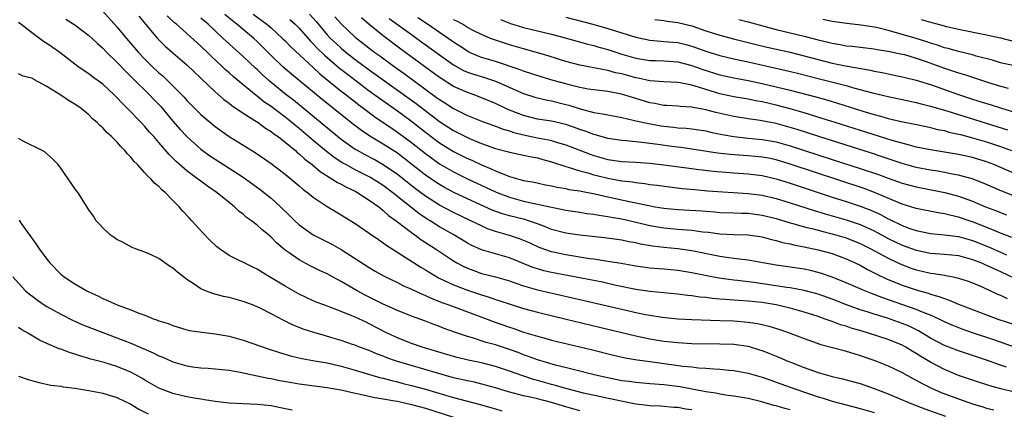
# Model space of a CAD drawing. Units: inches. Extents: x 2640000 to 2643000, y 1512000 to 1515000.
# Drawn here: x 2640115 to 2640256, y 1512532 to 1512588 of the extents above; entities that cross this region are included whole.
import ezdxf

# ---------------------------------------------------------------- set-up
doc = ezdxf.new("R2010")
doc.units = ezdxf.units.IN
doc.header["$MEASUREMENT"] = 0
doc.layers.add('LD26401512_2ft', color=72, linetype='Continuous')

msp = doc.modelspace()

# ---------------------------------------------------------------- linework, layer by layer
at = {"layer": 'LD26401512_2ft'}
for points, elevation in [([(2640126.94, 1512588.94), (2640129, 1512586.66), (2640130.37, 1512585), (2640132.09, 1512583), (2640133, 1512582.03), (2640134.04, 1512581), (2640135, 1512580.09), (2640135.59, 1512579.59), (2640136.21, 1512579), (2640138.21, 1512577), (2640138.6, 1512576.6), (2640139, 1512576.12), (2640139.56, 1512575.56), (2640141, 1512574.14), (2640141.61, 1512573.61), (2640143, 1512572.46), (2640145.03, 1512571.03), (2640148.74, 1512568.74), (2640151, 1512567.16), (2640153, 1512565.63), (2640155, 1512563.97), (2640155.51, 1512563.51), (2640156.24, 1512563), (2640157, 1512562.36), (2640159, 1512561.04), (2640160.27, 1512560.27), (2640161, 1512559.86), (2640161.51, 1512559.51), (2640163, 1512558.6), (2640165, 1512557.23), (2640166.31, 1512556.31), (2640167, 1512555.88), (2640167.5, 1512555.5), (2640172.37, 1512552.37), (2640173, 1512552.02), (2640173.62, 1512551.62), (2640174.89, 1512550.89), (2640177, 1512549.88), (2640179, 1512549.1), (2640181, 1512548.43), (2640182.11, 1512548.11), (2640183, 1512547.79), (2640183.61, 1512547.61), (2640185.1, 1512547.1), (2640187, 1512546.51), (2640189, 1512545.96), (2640193.05, 1512545), (2640197.83, 1512543.83), (2640203, 1512542.61), (2640205, 1512542.19), (2640207, 1512541.85), (2640209, 1512541.63), (2640211, 1512541.53), (2640215, 1512541.48), (2640217, 1512541.4), (2640219, 1512541.11), (2640220.62, 1512540.62), (2640221, 1512540.49), (2640222.07, 1512540.07), (2640223.5, 1512539.5), (2640224.67, 1512539), (2640225.21, 1512538.79), (2640227, 1512538.11), (2640229, 1512537.39), (2640231, 1512536.8), (2640232.46, 1512536.46), (2640235, 1512535.79), (2640237, 1512535.11), (2640239, 1512534.34), (2640242.11, 1512533), (2640244.21, 1512532.21), (2640247.17, 1512531.17)], 9636), ([(2640132.14, 1512588.14), (2640134.81, 1512585), (2640135.89, 1512583.89), (2640137, 1512582.92), (2640139, 1512581.23), (2640143, 1512577.4), (2640144.27, 1512576.27), (2640145, 1512575.76), (2640145.41, 1512575.41), (2640147, 1512574.36), (2640148.7, 1512573.3), (2640149.15, 1512573), (2640150.2, 1512572.2), (2640151, 1512571.73), (2640151.4, 1512571.4), (2640151.99, 1512571), (2640153, 1512570.21), (2640154.46, 1512569), (2640154.73, 1512568.73), (2640155, 1512568.54), (2640155.79, 1512567.79), (2640156.84, 1512567), (2640158, 1512566), (2640159.66, 1512565), (2640160.46, 1512564.46), (2640161, 1512564.21), (2640161.77, 1512563.77), (2640163, 1512563.2), (2640163.38, 1512563), (2640165, 1512561.95), (2640166.34, 1512561), (2640166.69, 1512560.69), (2640167, 1512560.48), (2640167.76, 1512559.76), (2640168.85, 1512559), (2640171, 1512557.33), (2640171.47, 1512557), (2640172.34, 1512556.34), (2640174.44, 1512555), (2640177, 1512553.3), (2640177.5, 1512553), (2640178.47, 1512552.47), (2640179, 1512552.23), (2640179.89, 1512551.89), (2640181, 1512551.5), (2640182.99, 1512550.99), (2640185, 1512550.42), (2640185.87, 1512550.13), (2640187, 1512549.73), (2640189, 1512549.15), (2640195.66, 1512547.66), (2640201.81, 1512546.19), (2640203, 1512545.92), (2640204.36, 1512545.64), (2640205, 1512545.53), (2640206.74, 1512545.26), (2640209, 1512545.03), (2640211, 1512544.92), (2640215, 1512544.8), (2640217, 1512544.73), (2640219, 1512544.57), (2640220.37, 1512544.37), (2640221, 1512544.23), (2640221.99, 1512544), (2640223.52, 1512543.52), (2640225.03, 1512543), (2640227, 1512542.22), (2640229.37, 1512541.37), (2640232.53, 1512540.54), (2640233, 1512540.43), (2640234.08, 1512540.08), (2640235, 1512539.82), (2640237.1, 1512539.1), (2640239, 1512538.32), (2640241, 1512537.36), (2640242.52, 1512536.52), (2640243, 1512536.28), (2640243.81, 1512535.81), (2640245.16, 1512535.16), (2640246.54, 1512534.54), (2640249, 1512533.6), (2640251, 1512532.91), (2640252.48, 1512532.48), (2640253, 1512532.31), (2640254.04, 1512532.04)], 9634), ([(2640257, 1512534.56), (2640255.04, 1512535.04), (2640253.48, 1512535.48), (2640251, 1512536.27), (2640250.46, 1512536.46), (2640249, 1512536.96), (2640247, 1512537.8), (2640245, 1512538.86), (2640243.66, 1512539.66), (2640243, 1512540.09), (2640242.41, 1512540.41), (2640241.5, 1512541), (2640241, 1512541.27), (2640239, 1512542.1), (2640236.18, 1512543), (2640235.26, 1512543.26), (2640233.71, 1512543.71), (2640233, 1512543.97), (2640232.19, 1512544.19), (2640231, 1512544.64), (2640230.72, 1512544.72), (2640230, 1512545), (2640229, 1512545.34), (2640227, 1512545.99), (2640225.66, 1512546.34), (2640225, 1512546.53), (2640223, 1512547), (2640221, 1512547.33), (2640219, 1512547.55), (2640217.64, 1512547.64), (2640217, 1512547.7), (2640215.77, 1512547.77), (2640215, 1512547.85), (2640213.93, 1512547.93), (2640213, 1512548.05), (2640212.13, 1512548.13), (2640211, 1512548.31), (2640210.36, 1512548.36), (2640209, 1512548.55), (2640205, 1512548.93), (2640203, 1512549.21), (2640200.22, 1512549.78), (2640198.23, 1512550.23), (2640194.28, 1512551), (2640191, 1512551.62), (2640189.88, 1512551.88), (2640189, 1512552.13), (2640188.34, 1512552.34), (2640185, 1512553.74), (2640183, 1512554.29), (2640181, 1512554.88), (2640179.54, 1512555.54), (2640179, 1512555.83), (2640177.07, 1512557), (2640175, 1512558.16), (2640174.47, 1512558.47), (2640173.67, 1512559), (2640173.25, 1512559.25), (2640172.05, 1512560.05), (2640168.36, 1512563), (2640167, 1512564.02), (2640165.17, 1512565.17), (2640163, 1512566.26), (2640161.63, 1512567), (2640161.23, 1512567.23), (2640160.01, 1512568.01), (2640158.88, 1512568.88), (2640157, 1512570.44), (2640155, 1512572.14), (2640154.52, 1512572.52), (2640153.96, 1512573), (2640153, 1512573.78), (2640151, 1512575.28), (2640149.97, 1512575.97), (2640149, 1512576.75), (2640148.85, 1512576.85), (2640147, 1512578.36), (2640145.57, 1512579.57), (2640145, 1512580.09), (2640144.51, 1512580.51), (2640144.02, 1512581), (2640142.47, 1512582.47), (2640141.94, 1512583), (2640141, 1512583.89), (2640137.49, 1512587), (2640137.22, 1512587.22), (2640136.19, 1512588.19)], 9632), ([(2640257, 1512541), (2640254.03, 1512542.03), (2640251.03, 1512543.03), (2640249.55, 1512543.55), (2640248.12, 1512544.12), (2640247, 1512544.62), (2640246.24, 1512545), (2640245, 1512545.55), (2640244.13, 1512545.87), (2640243, 1512546.34), (2640238.07, 1512548.07), (2640237, 1512548.49), (2640236.62, 1512548.62), (2640235.64, 1512549), (2640233, 1512550.14), (2640231, 1512550.94), (2640229.5, 1512551.5), (2640229, 1512551.65), (2640227.93, 1512551.93), (2640227, 1512552.12), (2640223, 1512552.68), (2640221.09, 1512553), (2640219, 1512553.39), (2640218.58, 1512553.42), (2640217, 1512553.64), (2640216.28, 1512553.72), (2640215, 1512553.92), (2640211, 1512554.73), (2640209, 1512555), (2640207, 1512555.18), (2640205.39, 1512555.39), (2640203.68, 1512555.68), (2640203, 1512555.85), (2640202.01, 1512556.01), (2640201, 1512556.23), (2640198.56, 1512556.56), (2640196.76, 1512556.76), (2640195, 1512556.93), (2640193, 1512557.23), (2640191, 1512557.78), (2640190.14, 1512558.14), (2640189, 1512558.55), (2640187.69, 1512559), (2640187.16, 1512559.16), (2640185, 1512559.69), (2640183.99, 1512559.99), (2640182.53, 1512560.53), (2640179, 1512562.14), (2640177.05, 1512563.05), (2640175.74, 1512563.74), (2640175, 1512564.16), (2640174.49, 1512564.49), (2640173, 1512565.52), (2640169.93, 1512567.93), (2640169, 1512568.63), (2640167, 1512569.94), (2640165.07, 1512571.07), (2640163.87, 1512571.87), (2640162.74, 1512572.74), (2640158.29, 1512576.29), (2640153.89, 1512579.89), (2640153, 1512580.64), (2640152.6, 1512581), (2640151, 1512582.55), (2640149.79, 1512583.79), (2640149, 1512584.56), (2640148.52, 1512585), (2640147, 1512586.25), (2640146.12, 1512587), (2640145.49, 1512587.49), (2640144.42, 1512588.41)], 9628), ([(2640148.43, 1512588.43), (2640150.4, 1512587), (2640151, 1512586.48), (2640152.64, 1512585), (2640153, 1512584.64), (2640153.79, 1512583.79), (2640157, 1512580.83), (2640157.94, 1512579.94), (2640161, 1512577.49), (2640161.64, 1512577), (2640162.39, 1512576.39), (2640163, 1512575.93), (2640163.52, 1512575.52), (2640164.23, 1512575), (2640165.81, 1512573.81), (2640167, 1512573.02), (2640168.19, 1512572.19), (2640169, 1512571.65), (2640171, 1512570.15), (2640173, 1512568.57), (2640173.9, 1512567.9), (2640175, 1512567.13), (2640177, 1512565.97), (2640179, 1512565), (2640183, 1512563.14), (2640183.34, 1512563), (2640185, 1512562.35), (2640187, 1512561.81), (2640188.53, 1512561.47), (2640189, 1512561.38), (2640191, 1512560.92), (2640192.61, 1512560.61), (2640193, 1512560.5), (2640195, 1512560.22), (2640196.04, 1512560.04), (2640197, 1512559.94), (2640197.78, 1512559.78), (2640199, 1512559.62), (2640199.51, 1512559.51), (2640201, 1512559.26), (2640203.24, 1512558.76), (2640205, 1512558.34), (2640207, 1512557.98), (2640209, 1512557.79), (2640210.31, 1512557.69), (2640211, 1512557.65), (2640212.56, 1512557.44), (2640213.36, 1512557.36), (2640215, 1512557.13), (2640216.97, 1512557.03), (2640219, 1512557.01), (2640221, 1512556.73), (2640222.35, 1512556.35), (2640223, 1512556.2), (2640223.92, 1512555.92), (2640225, 1512555.7), (2640225.55, 1512555.55), (2640227, 1512555.28), (2640229, 1512554.88), (2640231, 1512554.32), (2640233, 1512553.59), (2640234.3, 1512553), (2640235, 1512552.66), (2640236.05, 1512552.05), (2640237, 1512551.59), (2640237.37, 1512551.37), (2640238.73, 1512550.73), (2640241, 1512549.8), (2640243, 1512549.14), (2640244.67, 1512548.67), (2640245, 1512548.55), (2640246.22, 1512548.22), (2640247, 1512547.91), (2640247.7, 1512547.7), (2640249, 1512547.12), (2640251, 1512546.34), (2640253, 1512545.58), (2640254.62, 1512545), (2640257, 1512544.24)], 9626), ([(2640156.46, 1512588.46), (2640157.4, 1512587.4), (2640159, 1512585.51), (2640159.48, 1512585), (2640160.26, 1512584.26), (2640161, 1512583.58), (2640161.69, 1512583), (2640163, 1512581.99), (2640165, 1512580.51), (2640171.7, 1512575.7), (2640175, 1512573.17), (2640177, 1512571.87), (2640177.58, 1512571.58), (2640179, 1512570.85), (2640179.27, 1512570.73), (2640181, 1512570.03), (2640183, 1512569.32), (2640184.84, 1512568.84), (2640185, 1512568.79), (2640187, 1512568.36), (2640188.11, 1512568.11), (2640189, 1512567.95), (2640189.74, 1512567.74), (2640191, 1512567.41), (2640193, 1512566.75), (2640193.34, 1512566.66), (2640195, 1512566.13), (2640196.18, 1512565.82), (2640197, 1512565.56), (2640197.44, 1512565.44), (2640199, 1512565.07), (2640201, 1512564.7), (2640202.54, 1512564.54), (2640203, 1512564.44), (2640204.31, 1512564.31), (2640205, 1512564.19), (2640206.06, 1512564.06), (2640207.82, 1512563.82), (2640209.61, 1512563.61), (2640211.44, 1512563.44), (2640213.28, 1512563.28), (2640219, 1512562.9), (2640221, 1512562.63), (2640223, 1512562.17), (2640225, 1512561.56), (2640228.45, 1512560.45), (2640229.99, 1512559.99), (2640231, 1512559.72), (2640233, 1512559.15), (2640235, 1512558.46), (2640237, 1512557.55), (2640239, 1512556.48), (2640241, 1512555.52), (2640243, 1512554.8), (2640245, 1512554.39), (2640247, 1512554.24), (2640249, 1512554.03), (2640251, 1512553.5), (2640252.29, 1512553), (2640252.78, 1512552.78), (2640253, 1512552.69), (2640254.13, 1512552.13), (2640255, 1512551.77), (2640259, 1512549.86)], 9622), ([(2640160.08, 1512588.08), (2640161.04, 1512587.04), (2640163, 1512585.18), (2640163.2, 1512585), (2640165.79, 1512583), (2640166.5, 1512582.5), (2640168.53, 1512581), (2640169.97, 1512579.97), (2640174.59, 1512576.59), (2640175, 1512576.28), (2640175.79, 1512575.79), (2640177, 1512574.98), (2640179, 1512573.99), (2640181.15, 1512573.15), (2640182.61, 1512572.61), (2640183, 1512572.49), (2640184.07, 1512572.07), (2640185, 1512571.8), (2640185.6, 1512571.6), (2640187, 1512571.24), (2640189, 1512570.82), (2640190.53, 1512570.53), (2640191, 1512570.42), (2640191.84, 1512570.16), (2640193, 1512569.83), (2640196.49, 1512568.49), (2640197, 1512568.32), (2640199, 1512567.75), (2640201, 1512567.45), (2640203, 1512567.34), (2640205, 1512567.21), (2640207, 1512566.99), (2640211, 1512566.43), (2640211.64, 1512566.36), (2640214.05, 1512566.05), (2640217, 1512565.81), (2640219, 1512565.68), (2640221, 1512565.45), (2640223, 1512564.99), (2640225, 1512564.36), (2640231, 1512562.38), (2640233, 1512561.75), (2640235, 1512561.1), (2640236.51, 1512560.51), (2640237.89, 1512559.89), (2640239, 1512559.29), (2640239.2, 1512559.2), (2640241, 1512558.32), (2640242.08, 1512557.92), (2640243, 1512557.61), (2640245, 1512557.2), (2640247, 1512557.02), (2640249, 1512556.76), (2640250.36, 1512556.36), (2640251, 1512556.19), (2640253.29, 1512555.29), (2640255.84, 1512554.16)], 9620), ([(2640225, 1512532.04), (2640224.23, 1512532.23), (2640223, 1512532.61), (2640222.68, 1512532.68), (2640220.77, 1512533.23), (2640219, 1512533.67), (2640217, 1512534.02), (2640215.84, 1512534.16), (2640215, 1512534.29), (2640214.41, 1512534.41), (2640213, 1512534.61), (2640209.33, 1512535.33), (2640207, 1512535.64), (2640205.71, 1512535.71), (2640205, 1512535.78), (2640203, 1512535.93), (2640202.07, 1512536.07), (2640201, 1512536.2), (2640200.35, 1512536.35), (2640199, 1512536.61), (2640197.24, 1512537), (2640194.26, 1512537.74), (2640191.56, 1512538.44), (2640189, 1512539.19), (2640187.68, 1512539.68), (2640187, 1512539.9), (2640186.21, 1512540.21), (2640185, 1512540.64), (2640183, 1512541.3), (2640181.66, 1512541.66), (2640179.7, 1512542.3), (2640179, 1512542.49), (2640177.13, 1512543.13), (2640175.67, 1512543.67), (2640175, 1512543.94), (2640174.22, 1512544.22), (2640173, 1512544.7), (2640171, 1512545.42), (2640169, 1512546.23), (2640167, 1512547.12), (2640165.75, 1512547.75), (2640164.39, 1512548.39), (2640163.28, 1512549), (2640161, 1512550.34), (2640159.75, 1512551), (2640159, 1512551.42), (2640157.92, 1512551.92), (2640156.59, 1512552.59), (2640155, 1512553.42), (2640153.55, 1512554.45), (2640153, 1512554.82), (2640151.81, 1512555.81), (2640151, 1512556.66), (2640150.61, 1512557), (2640149.71, 1512557.71), (2640149, 1512558.39), (2640148.2, 1512559), (2640147.49, 1512559.49), (2640147, 1512559.94), (2640146.39, 1512560.39), (2640145.78, 1512561), (2640145, 1512561.62), (2640143.33, 1512563), (2640141.93, 1512563.93), (2640140.77, 1512564.77), (2640140.49, 1512565), (2640139, 1512566.1), (2640137.45, 1512567.45), (2640137, 1512567.94), (2640136.45, 1512568.45), (2640135, 1512570.18), (2640134.26, 1512571), (2640133.65, 1512571.65), (2640133, 1512572.43), (2640132.46, 1512573), (2640130.52, 1512575), (2640129.75, 1512575.75), (2640129, 1512576.56), (2640128.55, 1512577), (2640127, 1512578.45), (2640125.53, 1512579.53), (2640125, 1512579.95), (2640124.35, 1512580.35), (2640123.43, 1512581), (2640120.87, 1512583), (2640119.76, 1512583.76), (2640119, 1512584.25), (2640118.54, 1512584.54), (2640117, 1512585.67), (2640115.29, 1512587), (2640115, 1512587.25)], 9640), ([(2640121.74, 1512587.74), (2640123, 1512586.91), (2640125, 1512585.43), (2640125.47, 1512585), (2640126.25, 1512584.25), (2640127, 1512583.61), (2640127.58, 1512583), (2640129, 1512581.61), (2640130.26, 1512580.26), (2640131, 1512579.57), (2640131.28, 1512579.28), (2640133.6, 1512577), (2640134.27, 1512576.27), (2640135, 1512575.55), (2640135.27, 1512575.27), (2640137, 1512573.2), (2640138.03, 1512572.03), (2640139, 1512570.99), (2640141, 1512569.22), (2640142.27, 1512568.27), (2640143, 1512567.77), (2640147, 1512565.23), (2640149.46, 1512563.46), (2640151, 1512562.2), (2640152.33, 1512561), (2640153.69, 1512559.7), (2640154.38, 1512559), (2640155, 1512558.43), (2640156.99, 1512556.99), (2640159.67, 1512555.67), (2640161, 1512554.93), (2640165, 1512552.32), (2640165.83, 1512551.83), (2640167.1, 1512551.1), (2640169, 1512550.2), (2640169.79, 1512549.79), (2640171, 1512549.26), (2640172.52, 1512548.52), (2640173, 1512548.34), (2640173.91, 1512547.91), (2640175, 1512547.5), (2640175.35, 1512547.35), (2640176.34, 1512547), (2640179, 1512546.01), (2640181.79, 1512545), (2640182.66, 1512544.66), (2640185, 1512543.83), (2640185.63, 1512543.63), (2640187, 1512543.14), (2640189, 1512542.54), (2640190.22, 1512542.22), (2640191, 1512542), (2640196.64, 1512540.64), (2640199.84, 1512539.84), (2640201.48, 1512539.48), (2640203.19, 1512539.19), (2640205.06, 1512538.94), (2640209.71, 1512538.29), (2640211, 1512538.17), (2640211.95, 1512538.05), (2640213, 1512537.98), (2640214.12, 1512537.88), (2640215, 1512537.84), (2640216.28, 1512537.72), (2640217, 1512537.67), (2640219, 1512537.29), (2640221, 1512536.7), (2640222.26, 1512536.26), (2640223, 1512536.02), (2640225.8, 1512535), (2640229, 1512533.92), (2640229.71, 1512533.71), (2640231, 1512533.29), (2640233, 1512532.76), (2640235, 1512532.26), (2640237, 1512531.68)], 9638), ([(2640255.86, 1512538.14), (2640255, 1512538.41), (2640253, 1512539.13), (2640249, 1512540.45), (2640247, 1512541.24), (2640245, 1512542.29), (2640243.3, 1512543.3), (2640241.96, 1512543.96), (2640241, 1512544.36), (2640238.87, 1512545.13), (2640237, 1512545.69), (2640235.98, 1512546.02), (2640235, 1512546.31), (2640233.02, 1512547.02), (2640231, 1512547.81), (2640229, 1512548.54), (2640227, 1512549.08), (2640225, 1512549.42), (2640224.53, 1512549.47), (2640219.82, 1512550.18), (2640217.52, 1512550.48), (2640217, 1512550.53), (2640214.82, 1512550.82), (2640213.14, 1512551.14), (2640211, 1512551.6), (2640209, 1512551.93), (2640207, 1512552.11), (2640205, 1512552.26), (2640203, 1512552.52), (2640200.89, 1512552.89), (2640199, 1512553.21), (2640197, 1512553.51), (2640196.42, 1512553.58), (2640193, 1512554.14), (2640191, 1512554.57), (2640189.2, 1512555.2), (2640187.84, 1512555.84), (2640186.44, 1512556.44), (2640185, 1512556.92), (2640183, 1512557.49), (2640181.87, 1512557.87), (2640181, 1512558.26), (2640179.49, 1512559), (2640177, 1512560.17), (2640175, 1512561.22), (2640173, 1512562.5), (2640171.57, 1512563.57), (2640169, 1512565.61), (2640167, 1512566.99), (2640165.71, 1512567.71), (2640164.4, 1512568.4), (2640163.3, 1512569), (2640163, 1512569.18), (2640161, 1512570.59), (2640160.48, 1512571), (2640154.18, 1512576.18), (2640153.11, 1512577), (2640151, 1512578.71), (2640150.66, 1512579), (2640149.78, 1512579.78), (2640149, 1512580.55), (2640148.76, 1512580.76), (2640147, 1512582.43), (2640144.59, 1512584.59), (2640144.18, 1512585), (2640142, 1512587), (2640141, 1512587.86)], 9630), ([(2640153.69, 1512587.69), (2640154.45, 1512587), (2640155, 1512586.45), (2640156.6, 1512584.6), (2640157, 1512584.23), (2640157.58, 1512583.58), (2640158.59, 1512582.59), (2640160.76, 1512580.76), (2640161.88, 1512579.88), (2640165, 1512577.53), (2640166.46, 1512576.46), (2640169, 1512574.67), (2640171, 1512573.2), (2640173, 1512571.63), (2640175, 1512570.13), (2640177, 1512568.89), (2640178.26, 1512568.26), (2640179, 1512567.89), (2640179.62, 1512567.62), (2640181, 1512566.97), (2640182.4, 1512566.4), (2640183, 1512566.11), (2640184.51, 1512565.49), (2640185, 1512565.33), (2640187, 1512564.76), (2640188.49, 1512564.49), (2640190.14, 1512564.14), (2640191, 1512563.97), (2640191.79, 1512563.79), (2640193, 1512563.59), (2640193.47, 1512563.47), (2640195, 1512563.25), (2640195.2, 1512563.2), (2640197.17, 1512562.83), (2640199, 1512562.42), (2640202.3, 1512561.7), (2640203, 1512561.57), (2640204.84, 1512561.16), (2640205.78, 1512561), (2640207, 1512560.8), (2640209, 1512560.62), (2640212.4, 1512560.4), (2640213, 1512560.35), (2640214.26, 1512560.26), (2640215, 1512560.2), (2640217, 1512560.13), (2640218.08, 1512560.08), (2640219, 1512560.07), (2640221, 1512559.81), (2640223, 1512559.33), (2640225, 1512558.72), (2640225.37, 1512558.63), (2640227, 1512558.14), (2640228.12, 1512557.88), (2640229.51, 1512557.51), (2640231, 1512557.16), (2640233, 1512556.57), (2640235, 1512555.77), (2640236.53, 1512555), (2640239, 1512553.65), (2640240.81, 1512552.81), (2640242.26, 1512552.26), (2640243, 1512552.02), (2640243.84, 1512551.84), (2640245, 1512551.55), (2640245.5, 1512551.5), (2640247, 1512551.23), (2640247.2, 1512551.2), (2640248.27, 1512551), (2640249, 1512550.84), (2640250.39, 1512550.39), (2640251, 1512550.15), (2640252.47, 1512549.53), (2640254.56, 1512548.56), (2640255, 1512548.39), (2640255.93, 1512547.93)], 9624), ([(2640256.63, 1512556.63), (2640255, 1512557.24), (2640253.78, 1512557.78), (2640251, 1512558.85), (2640250.54, 1512559), (2640249, 1512559.53), (2640247.79, 1512559.79), (2640247, 1512560.01), (2640246.13, 1512560.13), (2640243, 1512560.76), (2640242.82, 1512560.82), (2640241, 1512561.36), (2640240.4, 1512561.6), (2640237.04, 1512563.04), (2640235.58, 1512563.58), (2640225, 1512567.08), (2640223, 1512567.68), (2640221.91, 1512567.91), (2640221, 1512568.08), (2640219, 1512568.27), (2640218.31, 1512568.31), (2640216.44, 1512568.44), (2640214.65, 1512568.65), (2640211, 1512569.21), (2640209.43, 1512569.43), (2640208.46, 1512569.54), (2640206.13, 1512569.87), (2640203.84, 1512570.16), (2640203, 1512570.23), (2640201.62, 1512570.38), (2640201, 1512570.42), (2640199, 1512570.74), (2640197.26, 1512571.26), (2640197, 1512571.31), (2640195.78, 1512571.78), (2640195, 1512572.02), (2640194.28, 1512572.28), (2640193, 1512572.72), (2640191, 1512573.19), (2640189, 1512573.5), (2640187, 1512573.99), (2640185, 1512574.77), (2640184.49, 1512575), (2640183, 1512575.71), (2640180.68, 1512576.68), (2640179.81, 1512577), (2640179, 1512577.27), (2640177, 1512578.16), (2640175.26, 1512579.26), (2640175, 1512579.43), (2640169.48, 1512583.48), (2640167, 1512585.36), (2640165, 1512586.98), (2640163.91, 1512587.91)], 9618), ([(2640167.85, 1512587.85), (2640171, 1512585.54), (2640171.78, 1512585), (2640175, 1512582.66), (2640177, 1512581.24), (2640178.44, 1512580.44), (2640179, 1512580.2), (2640179.88, 1512579.88), (2640181.42, 1512579.42), (2640183, 1512578.88), (2640187, 1512577.12), (2640188.61, 1512576.61), (2640189, 1512576.5), (2640190.22, 1512576.22), (2640191, 1512576.09), (2640193, 1512575.59), (2640193.46, 1512575.46), (2640195.06, 1512574.94), (2640197, 1512574.44), (2640198.25, 1512574.25), (2640199, 1512574.08), (2640201, 1512573.7), (2640202.64, 1512573.36), (2640203, 1512573.26), (2640204.85, 1512572.85), (2640206.55, 1512572.55), (2640207, 1512572.48), (2640208.36, 1512572.36), (2640209, 1512572.27), (2640210.19, 1512572.19), (2640211, 1512572.1), (2640213, 1512571.8), (2640213.65, 1512571.65), (2640215.32, 1512571.32), (2640217, 1512571.01), (2640219, 1512570.79), (2640221, 1512570.59), (2640223, 1512570.25), (2640225, 1512569.7), (2640231, 1512567.74), (2640235, 1512566.45), (2640237.59, 1512565.58), (2640239, 1512565.06), (2640241, 1512564.35), (2640243, 1512563.83), (2640247.05, 1512563.05), (2640249, 1512562.53), (2640251, 1512561.8), (2640252.87, 1512561), (2640254.41, 1512560.41), (2640255, 1512560.16), (2640255.86, 1512559.86)], 9616), ([(2640257, 1512562.53), (2640255.2, 1512563.2), (2640252.43, 1512564.43), (2640250.98, 1512564.98), (2640249, 1512565.51), (2640248.39, 1512565.61), (2640246.05, 1512566.05), (2640245, 1512566.22), (2640243, 1512566.6), (2640241, 1512567.14), (2640238.12, 1512568.12), (2640236.62, 1512568.62), (2640229.11, 1512571), (2640226.01, 1512572.01), (2640225, 1512572.31), (2640223, 1512572.85), (2640220.71, 1512573.29), (2640219, 1512573.54), (2640217, 1512573.86), (2640214.41, 1512574.41), (2640213, 1512574.79), (2640211.16, 1512575.16), (2640211, 1512575.21), (2640209.31, 1512575.31), (2640209, 1512575.35), (2640207.44, 1512575.44), (2640207, 1512575.45), (2640205.72, 1512575.72), (2640205, 1512575.82), (2640203, 1512576.43), (2640202.55, 1512576.55), (2640200.95, 1512577.05), (2640199, 1512577.41), (2640197, 1512577.66), (2640196.22, 1512577.78), (2640195, 1512578), (2640193.68, 1512578.32), (2640193, 1512578.5), (2640191.22, 1512579), (2640189.51, 1512579.51), (2640187, 1512580.31), (2640186.52, 1512580.52), (2640183, 1512581.68), (2640181, 1512582.29), (2640179.3, 1512583), (2640179, 1512583.15), (2640177.89, 1512583.89), (2640177, 1512584.47), (2640176.26, 1512585), (2640173.31, 1512587), (2640171.91, 1512587.91)], 9614), ([(2640257, 1512565.73), (2640254.04, 1512567), (2640253, 1512567.4), (2640251, 1512568), (2640249, 1512568.43), (2640245, 1512569.09), (2640243, 1512569.5), (2640242.34, 1512569.66), (2640239.57, 1512570.43), (2640231.41, 1512573), (2640229.59, 1512573.59), (2640227, 1512574.38), (2640225, 1512574.95), (2640223, 1512575.49), (2640221, 1512575.96), (2640220.11, 1512576.11), (2640219, 1512576.35), (2640217, 1512576.68), (2640215, 1512577.11), (2640213, 1512577.7), (2640211.94, 1512578.06), (2640211, 1512578.32), (2640209.32, 1512578.68), (2640209, 1512578.72), (2640207, 1512578.81), (2640205, 1512578.95), (2640203.32, 1512579.32), (2640203, 1512579.37), (2640201, 1512579.92), (2640200.1, 1512580.1), (2640199, 1512580.42), (2640198.49, 1512580.49), (2640197, 1512580.81), (2640195, 1512581.2), (2640193, 1512581.72), (2640191.98, 1512582.02), (2640190.49, 1512582.49), (2640187, 1512583.49), (2640185, 1512584.08), (2640184.3, 1512584.3), (2640183, 1512584.73), (2640182.27, 1512585), (2640181, 1512585.53), (2640179.91, 1512586.09), (2640179, 1512586.57), (2640178.28, 1512587), (2640177.46, 1512587.46), (2640177, 1512587.66)], 9612), ([(2640183.69, 1512587.69), (2640185.14, 1512587.14), (2640187, 1512586.56), (2640191, 1512585.59), (2640193.26, 1512585), (2640196.17, 1512584.17), (2640197, 1512583.97), (2640197.75, 1512583.75), (2640199, 1512583.4), (2640201, 1512582.75), (2640203, 1512582.16), (2640205, 1512581.85), (2640205.82, 1512581.82), (2640207, 1512581.8), (2640209, 1512581.65), (2640211, 1512581.13), (2640212.56, 1512580.56), (2640215, 1512579.82), (2640217, 1512579.39), (2640219, 1512579.01), (2640221, 1512578.58), (2640223, 1512578.11), (2640225, 1512577.61), (2640228.65, 1512576.65), (2640230.22, 1512576.22), (2640231.76, 1512575.76), (2640235.39, 1512574.61), (2640237, 1512574.13), (2640237.91, 1512573.91), (2640239, 1512573.59), (2640240.83, 1512573.17), (2640242.78, 1512572.78), (2640244.42, 1512572.42), (2640245, 1512572.3), (2640246.03, 1512572.03), (2640247, 1512571.85), (2640247.65, 1512571.65), (2640249, 1512571.36), (2640249.28, 1512571.28), (2640251, 1512570.83), (2640253, 1512570.24), (2640255, 1512569.57), (2640256.57, 1512569)], 9610), ([(2640193, 1512588.03), (2640196.86, 1512587), (2640199, 1512586.41), (2640203, 1512585.16), (2640205, 1512584.73), (2640206.59, 1512584.59), (2640207, 1512584.57), (2640209, 1512584.39), (2640210.13, 1512584.13), (2640211, 1512583.88), (2640211.65, 1512583.65), (2640213.11, 1512583.11), (2640215, 1512582.54), (2640217, 1512582.09), (2640219, 1512581.66), (2640224.44, 1512580.44), (2640226.04, 1512580.04), (2640229, 1512579.27), (2640233, 1512578.27), (2640234.03, 1512577.97), (2640236.76, 1512577.24), (2640239, 1512576.71), (2640243, 1512575.86), (2640243.67, 1512575.67), (2640245, 1512575.35), (2640246.81, 1512574.81), (2640247.33, 1512574.67), (2640249, 1512574.14), (2640254.46, 1512572.46), (2640255.98, 1512571.98)], 9608), ([(2640205.7, 1512587.7), (2640207, 1512587.54), (2640207.45, 1512587.45), (2640209, 1512587.26), (2640211, 1512586.78), (2640213, 1512586.09), (2640215, 1512585.45), (2640216.93, 1512584.93), (2640220.14, 1512584.14), (2640221.75, 1512583.75), (2640225, 1512583.02), (2640227, 1512582.53), (2640229, 1512581.98), (2640231, 1512581.47), (2640232.92, 1512581.08), (2640236.45, 1512580.45), (2640237, 1512580.32), (2640238.13, 1512580.13), (2640239, 1512579.93), (2640241, 1512579.52), (2640241.41, 1512579.41), (2640243, 1512579.03), (2640245, 1512578.41), (2640249.03, 1512577), (2640251, 1512576.34), (2640253, 1512575.71), (2640253.55, 1512575.55), (2640255, 1512575.09), (2640257.75, 1512574.25)], 9606), ([(2640217.67, 1512587.67), (2640219, 1512587.34), (2640223, 1512586.26), (2640227, 1512585.29), (2640229, 1512584.79), (2640230.45, 1512584.45), (2640231, 1512584.3), (2640232.12, 1512584.12), (2640233, 1512583.95), (2640233.87, 1512583.87), (2640237, 1512583.5), (2640237.41, 1512583.41), (2640239, 1512583.18), (2640241, 1512582.76), (2640241.32, 1512582.68), (2640243, 1512582.19), (2640244.24, 1512581.76), (2640247, 1512580.75), (2640249, 1512580.1), (2640249.85, 1512579.85), (2640253.3, 1512578.7), (2640255, 1512578.2), (2640256.09, 1512577.91)], 9604), ([(2640257, 1512581.07), (2640255, 1512581.52), (2640253.87, 1512581.87), (2640251.52, 1512582.48), (2640251, 1512582.64), (2640249, 1512583.13), (2640247.55, 1512583.55), (2640247, 1512583.67), (2640246.02, 1512584.02), (2640245, 1512584.31), (2640244.49, 1512584.49), (2640243, 1512584.96), (2640240.19, 1512585.81), (2640239, 1512586.13), (2640237.5, 1512586.5), (2640237, 1512586.6), (2640235.1, 1512586.9), (2640233.11, 1512587.11), (2640231, 1512587.41), (2640229.67, 1512587.67)], 9602), ([(2640243.7, 1512587.7), (2640245, 1512587.29), (2640246.12, 1512587), (2640247.29, 1512586.71), (2640249, 1512586.33), (2640253, 1512585.52), (2640255, 1512585.07), (2640257, 1512584.55)], 9600), ([(2640211, 1512532.05), (2640210.15, 1512532.15), (2640209, 1512532.37), (2640208.4, 1512532.4), (2640206.56, 1512532.56), (2640205, 1512532.63), (2640204.68, 1512532.68), (2640203, 1512532.87), (2640200.68, 1512533.32), (2640195.55, 1512534.45), (2640193, 1512535.09), (2640191.54, 1512535.54), (2640191, 1512535.68), (2640189, 1512536.25), (2640188.4, 1512536.4), (2640186.88, 1512536.88), (2640185, 1512537.58), (2640183, 1512538.25), (2640181, 1512538.73), (2640179.11, 1512539.11), (2640177.51, 1512539.51), (2640177, 1512539.66), (2640172.52, 1512541), (2640171, 1512541.53), (2640169, 1512542.32), (2640167.56, 1512543), (2640165, 1512544.32), (2640164.53, 1512544.53), (2640163, 1512545.26), (2640162.53, 1512545.47), (2640161, 1512546.08), (2640158.5, 1512547), (2640157.42, 1512547.42), (2640157, 1512547.6), (2640155, 1512548.55), (2640153, 1512549.66), (2640150.75, 1512551), (2640149.67, 1512551.67), (2640149, 1512552.11), (2640148.38, 1512552.38), (2640145, 1512554.04), (2640143.64, 1512555), (2640143.28, 1512555.28), (2640142.26, 1512556.26), (2640141.28, 1512557.28), (2640139.7, 1512559), (2640139.35, 1512559.35), (2640138.39, 1512560.39), (2640137.9, 1512561), (2640137, 1512561.87), (2640135.92, 1512563), (2640135.42, 1512563.42), (2640135, 1512563.87), (2640134.38, 1512564.38), (2640133.84, 1512565), (2640133.39, 1512565.39), (2640133, 1512565.84), (2640131.93, 1512567), (2640131.47, 1512567.47), (2640131, 1512568.05), (2640130.52, 1512568.52), (2640130.15, 1512569), (2640129.58, 1512569.58), (2640129, 1512570.27), (2640128.24, 1512571), (2640127.57, 1512571.57), (2640127, 1512572.24), (2640126.58, 1512572.58), (2640126.21, 1512573), (2640125.55, 1512573.55), (2640125, 1512574.11), (2640123.9, 1512575), (2640123, 1512575.6), (2640122.12, 1512576.12), (2640121, 1512576.91), (2640119, 1512578.16), (2640117.15, 1512579.15), (2640117, 1512579.26), (2640115.62, 1512579.62), (2640115, 1512579.95)], 9642), ([(2640195, 1512531.92), (2640193, 1512532.48), (2640191, 1512533.1), (2640189, 1512533.63), (2640188.18, 1512533.82), (2640187, 1512534.05), (2640185.57, 1512534.43), (2640185, 1512534.55), (2640183, 1512535.19), (2640181.59, 1512535.59), (2640179.98, 1512535.98), (2640179, 1512536.17), (2640177, 1512536.63), (2640174.73, 1512537.27), (2640168.9, 1512539), (2640167.49, 1512539.49), (2640167, 1512539.69), (2640166.04, 1512540.04), (2640165, 1512540.49), (2640163.6, 1512541), (2640163, 1512541.25), (2640162.62, 1512541.38), (2640161, 1512541.94), (2640159.66, 1512542.34), (2640158.63, 1512542.63), (2640157.08, 1512543.08), (2640155.57, 1512543.57), (2640155, 1512543.81), (2640154.14, 1512544.14), (2640152.79, 1512544.79), (2640151, 1512545.74), (2640149.51, 1512546.49), (2640149, 1512546.74), (2640148.34, 1512547), (2640147, 1512547.5), (2640145, 1512548.06), (2640144.23, 1512548.23), (2640142.63, 1512548.63), (2640141.19, 1512549.19), (2640141, 1512549.3), (2640140.02, 1512549.98), (2640139, 1512550.64), (2640138.5, 1512551), (2640137.66, 1512551.66), (2640137, 1512552.26), (2640136.53, 1512552.53), (2640135, 1512553.63), (2640133.8, 1512554.2), (2640133, 1512554.55), (2640131.66, 1512555), (2640131.19, 1512555.19), (2640129.89, 1512555.89), (2640129, 1512556.34), (2640128.62, 1512556.62), (2640128.04, 1512557), (2640127, 1512558.01), (2640126.53, 1512558.53), (2640126.05, 1512559), (2640125.66, 1512559.66), (2640125, 1512560.58), (2640123.49, 1512563), (2640123.25, 1512563.25), (2640123, 1512563.59), (2640122.08, 1512565), (2640121, 1512566.52), (2640120.64, 1512567), (2640119.85, 1512567.85), (2640119, 1512568.56), (2640118.77, 1512568.77), (2640118.37, 1512569), (2640115.65, 1512570.35), (2640115, 1512570.72)], 9644), ([(2640115.08, 1512559.08), (2640115.38, 1512558.62), (2640116.73, 1512556.73), (2640117, 1512556.31), (2640117.56, 1512555.56), (2640117.91, 1512555), (2640119, 1512553.52), (2640119.46, 1512553), (2640121, 1512551.37), (2640121.49, 1512551), (2640123, 1512550.02), (2640124.74, 1512549), (2640125, 1512548.87), (2640126.3, 1512548.3), (2640127, 1512547.92), (2640127.66, 1512547.66), (2640129.06, 1512547), (2640131, 1512546.32), (2640132.16, 1512545.84), (2640133, 1512545.55), (2640134.33, 1512545), (2640134.84, 1512544.84), (2640135, 1512544.76), (2640136.34, 1512544.34), (2640137, 1512544.06), (2640139, 1512543.46), (2640139.38, 1512543.38), (2640141.11, 1512543.11), (2640143, 1512542.9), (2640145, 1512542.55), (2640147, 1512541.99), (2640150.7, 1512540.7), (2640152.21, 1512540.21), (2640153.77, 1512539.77), (2640155.38, 1512539.38), (2640157.46, 1512539), (2640159, 1512538.74), (2640161, 1512538.3), (2640163, 1512537.73), (2640165.36, 1512537), (2640166.63, 1512536.63), (2640167, 1512536.55), (2640168.22, 1512536.22), (2640169, 1512536.04), (2640169.82, 1512535.82), (2640171, 1512535.54), (2640173, 1512534.99), (2640175.87, 1512534.13), (2640177, 1512533.81), (2640180.83, 1512532.83), (2640183, 1512532.18), (2640183.92, 1512531.92)], 9646), ([(2640114.15, 1512551), (2640116, 1512549), (2640116.53, 1512548.53), (2640117, 1512548.2), (2640117.67, 1512547.67), (2640118.65, 1512547), (2640119, 1512546.78), (2640121, 1512545.69), (2640122.78, 1512544.78), (2640123, 1512544.69), (2640124.15, 1512544.15), (2640127, 1512543.06), (2640129, 1512542.34), (2640131, 1512541.56), (2640134.19, 1512540.19), (2640135, 1512539.77), (2640135.55, 1512539.55), (2640137, 1512538.88), (2640139, 1512538.31), (2640139.8, 1512538.2), (2640141, 1512538.05), (2640142.03, 1512537.97), (2640143, 1512537.91), (2640145, 1512537.69), (2640146.58, 1512537.42), (2640149, 1512536.92), (2640150.57, 1512536.57), (2640151, 1512536.51), (2640152.24, 1512536.24), (2640153.93, 1512535.93), (2640155, 1512535.75), (2640159, 1512535.24), (2640161.16, 1512534.84), (2640163, 1512534.42), (2640163.69, 1512534.31), (2640165.81, 1512533.81), (2640167, 1512533.63), (2640168.66, 1512533.34), (2640169, 1512533.27), (2640171, 1512532.83), (2640173, 1512532.28), (2640177, 1512531.02)], 9648), ([(2640154.01, 1512532.01), (2640152.35, 1512532.35), (2640151, 1512532.61), (2640149, 1512532.83), (2640145, 1512533.01), (2640143, 1512533.23), (2640141.5, 1512533.5), (2640141, 1512533.56), (2640140.33, 1512533.67), (2640139, 1512533.92), (2640137, 1512534.39), (2640135.38, 1512535), (2640135, 1512535.16), (2640133, 1512536.29), (2640132.56, 1512536.56), (2640131, 1512537.4), (2640129, 1512538.25), (2640127.18, 1512538.82), (2640125.28, 1512539.28), (2640125, 1512539.39), (2640123.73, 1512539.73), (2640123, 1512540.01), (2640122.24, 1512540.24), (2640121, 1512540.71), (2640120.77, 1512540.77), (2640119, 1512541.51), (2640117.98, 1512541.98), (2640116.33, 1512543), (2640115.47, 1512543.47), (2640115, 1512543.78)], 9650), ([(2640115, 1512536.86), (2640116.37, 1512536.37), (2640117, 1512536.18), (2640117.94, 1512535.94), (2640119.59, 1512535.59), (2640121, 1512535.42), (2640121.34, 1512535.34), (2640123, 1512535.13), (2640125, 1512534.8), (2640126.52, 1512534.52), (2640127, 1512534.43), (2640129, 1512533.83), (2640131, 1512532.86), (2640132.16, 1512532.16), (2640133.49, 1512531.49)], 9652)]:
    msp.add_lwpolyline(points, dxfattribs=dict(at, elevation=elevation))

doc.saveas('drawing.dxf')
